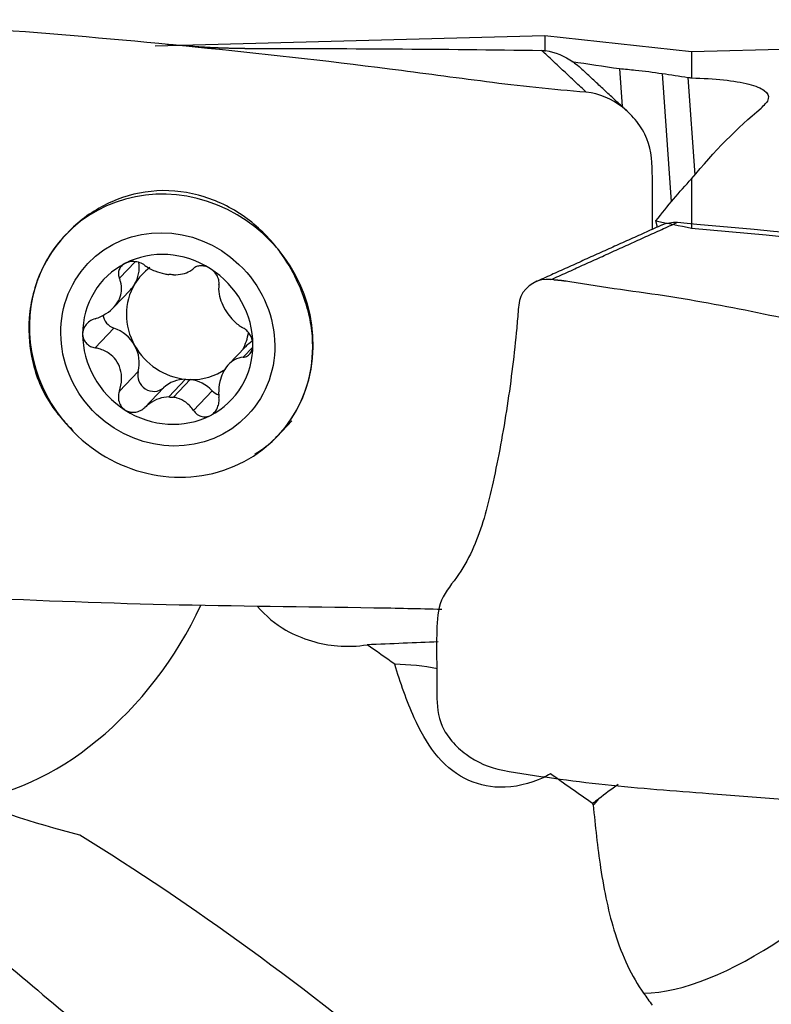
# Model space of a CAD drawing. Units: millimetres. Extents: x -45 to 104, y -36 to 52.
# Drawn here: x 55 to 64, y 8 to 19 of the extents above; entities that cross this region are included whole.
import ezdxf

# ---------------------------------------------------------------- set-up
doc = ezdxf.new("R2010")
doc.units = ezdxf.units.MM
doc.layers.add('1', color=4, linetype='CONTINUOUS')

msp = doc.modelspace()

# ---------------------------------------------------------------- linework, layer by layer
at = {"layer": '1'}
for p, q in [((61.525941, 19.271675), (56.924418, 19.148872)), ((63.257141, 19.081453), (61.525941, 19.271675)), ((61.525941, 19.271675), (61.525941, 19.084558)), ((65.046732, 19.129212), (63.257141, 19.081453)), ((63.257141, 19.081453), (63.257141, 18.773439)), ((62.406748, 18.882776), (62.438126, 18.434448)), ((62.911199, 18.825445), (63.017293, 17.309596)), ((63.215012, 18.779911), (63.295588, 17.628652)), ((63.257141, 17.582198), (63.257141, 17.001362)), ((62.85431, 17.013186), (62.837718, 17.085644)), ((56.689179, 16.603158), (56.503733, 16.407915)), ((55.538747, 16.391928), (55.535548, 16.383235)), ((56.433828, 16.06296), (56.634172, 16.27389)), ((56.438612, 15.820557), (56.217155, 15.587399)), ((57.991174, 15.601415), (57.79083, 15.390486)), ((58.077427, 15.595357), (57.96528, 15.477285)), ((56.725195, 15.308244), (56.503739, 15.075086)), ((57.025242, 15.117369), (56.803865, 14.884295)), ((57.285268, 15.217123), (57.087036, 15.008417)), ((57.141853, 15.004964), (57.340085, 15.21367)), ((57.600111, 15.081158), (57.378733, 14.848084)), ((58.691076, 15.062014), (58.694044, 15.070081)), ((58.367135, 14.543033), (58.539652, 14.724665))]:
    msp.add_line(p, q, dxfattribs=at)
at = {"layer": '1', "extrusion": (0, 0, -1)}
for centre, major_axis, ratio, start_param, end_param in [((26.696898, 2.672235), (94.4222053526257, -6.22450051179733), 0.210294, -1.20327611517159, -1.19685381647027), ((27.224915, 2.665864), (94.1842619365838, -6.2089637041392), 0.210293, -1.19609218011024, -1.19260445337878), ((65.604384, 0.008362), (0.356246407039723, 19.1428744178912), 0.346997, -0.414205279978955, -0.284917048654125), ((65.529507, -0.003282), (0.134504029246225, -19.1415484237627), 0.254892, 2.86745803933227, 2.87826421274337), ((65.292519, -0.033914), (0.351225082835436, 18.8436928862876), 0.347234, -0.437625459936004, -0.369474279040261), ((37.796143, 6.034689), (89.4138451576715, -13.8307432655111), 0.16858, -1.31310543709318, -1.30821738667648), ((86.765726, -1.320232), (80.5388814122594, -12.5471342349622), 0.187535, -1.89607739571293, -1.80473488243143), ((46.003903, 12.678294), (18.7957999002055, -0.0920437265904132), 0.040146, 0.709172254693162, 0.775220528176412)]:
    msp.add_ellipse(centre, major_axis=major_axis, ratio=ratio, start_param=start_param, end_param=end_param, dxfattribs=at)
at = {"layer": '1'}
for centre, major_axis, ratio, start_param, end_param in [((57.116464, 15.730875), (-1.2507389264315, 1.187971859056), 0.938598, -2.35017434745956, 0), ((57.116464, 15.730875), (-1.2507389264315, 1.187971859056), 0.938598, 0, 0.418114227090161), ((57.075139, 15.687366), (-0.750443355858903, 0.712783115433599), 0.938598, -1.3671552749869, -0.318241998863215), ((57.075139, 15.687366), (-0.750443355858903, 0.712783115433599), 0.938598, -0.318241998863215, 0.728100889047174), ((57.312742, 15.937524), (0.542349401142477, -0.51513214526022), 0.938598, 2.9636985845664, -2.93676784206618), ((56.328265, 16.56438), (0.305977870698028, -0.290622680882103), 0.938598, 0.205125653249891, 0.867752238861286), ((57.075139, 15.687366), (-0.750443355858903, 0.712783115433599), 0.938598, -2.41349176454262, -1.3671552749869), ((57.116464, 15.730875), (-1.2507389264315, 1.187971859056), 0.938598, 0.384420593686121, 1.42129384382834), ((57.11451, 15.728817), (-0.542349401142472, 0.515132145260224), 0.938598, -0.880431043197857, -0.804968359748793), ((57.312742, 15.937524), (0.542349401142477, -0.51513214526022), 0.938598, -2.93666273319443, -1.89032292762059), ((56.328265, 16.56438), (0.305977870698028, -0.290622680882103), 0.938598, 0.000114701573398123, 0.204929920395395), ((56.487084, 15.989529), (0.134137218197003, -0.127405677637889), 0.938598, -2.27460638023209, -1.11601128626825), ((56.328265, 15.434684), (0.305977870698028, -0.290622680882103), 0.938598, 1.25126972596919, 2.02616651279725), ((57.116464, 15.730875), (-1.2507389264315, 1.187971859056), 0.938598, 1.42114435759322, -2.35017434745956), ((57.075139, 15.687366), (-0.750443355858903, 0.712783115433599), 0.938598, 0.728100889047174, 1.77443737860289), ((57.312742, 15.937524), (0.542349401142477, -0.51513214526022), 0.938598, 0.256677364971178, 0.557625880068354), ((56.328265, 15.434684), (0.305977870698028, -0.290622680882103), 0.938598, 0.476370616839305, 1.25126972596919), ((57.312742, 15.937524), (0.542349401142477, -0.51513214526022), 0.938598, -1.89032292762059, -0.880431043197833), ((57.075139, 15.687366), (-0.750443355858903, 0.712783115433599), 0.938598, 2.82335065472657, -2.41349176454263), ((58.297218, 15.310668), (0.305977870698028, -0.290622680882103), 0.938598, 2.87846826027887, 3.14147255911626), ((56.899299, 15.252625), (0.134137218197003, -0.127405677637889), 0.938598, -2.6652220367505, -0.0656115434179439), ((57.312742, 15.937524), (-0.542349401142472, 0.515132145260224), 0.938598, 2.336624293841, 2.95392139733025), ((57.312742, 14.808415), (0.305977870698028, -0.290622680882103), 0.938598, 2.36580626940706, 3.07598111017183), ((57.312742, 15.937524), (-0.542349401142472, 0.515132145260224), 0.938598, 2.26116161039196, 2.336624293841), ((57.312742, 14.808415), (0.305977870698028, -0.290622680882103), 0.938598, 1.52180898073211, 2.2319796608523), ((57.11451, 15.728817), (-0.542349401142472, 0.515132145260224), 0.938598, 2.26116161039195, 2.336624293841), ((57.726184, 15.200543), (0.134137218197003, -0.127405677637889), 0.938598, -1.61978367285764, -1.12654694663219), ((57.116464, 15.730875), (-1.2507389264315, 1.187971859056), 0.938598, -2.87348671968209, -2.75709896102734), ((57.075139, 15.687366), (-0.750443355858903, 0.712783115433599), 0.938598, 1.77443737860289, 2.82335065472657), ((55.446168, 12.933512), (1.7474007214573, 2.43856324885179), 0.648473, -2.64618161708894, -1.2780183616367), ((59.460541, 10.561723), (-2.13770213624825, -0.181620463650556), 0.599394, -2.00296141131828, -1.75877438462495), ((64.378302, 9.359158), (2.78883601790879, 0.236941191211468), 0.599394, 2.31100089676637, 2.43542980371644), ((62.668033, 9.981783), (-0.718418936589684, -0.0610373064358511), 0.599394, -0.84578721980017, -0.688293751149576), ((61.996754, 10.99934), (-0.322810708670197, -0.95675371629565), 0.506244, 0.760716749595325, 0.879734773263508), ((64.305123, 10.220491), (2.19040284512854, 2.04991106540086), 0.424208, -2.70271842691131, -1.17585399137329)]:
    msp.add_ellipse(centre, major_axis=major_axis, ratio=ratio, start_param=start_param, end_param=end_param, dxfattribs=at)
msp.add_ellipse((57.075139, 15.687366), major_axis=(-0.942585857600554, 0.895283140158144), ratio=0.938598, dxfattribs=at)
for points, knots in [([(62.0154517207245, 18.6041155286047), (61.8160211571851, 18.6212294462566), (61.4161461220339, 18.6547402521628), (60.6413489118497, 18.7508394621347), (59.3137814628916, 18.9325578658463), (57.3956066087147, 19.1437173160261), (55.4986458593429, 19.3151602422926), (54.1311519498751, 19.4014972750846), (53.3336472650482, 19.4263056137785), (52.9372225709756, 19.4642340239465), (52.7387399038207, 19.459489467542)], [0, 0, 0, 0, 0.0625, 0.125, 0.25, 0.5, 0.75, 0.875, 0.9375, 1, 1, 1, 1]), ([(61.4880263996999, 19.0979121403239), (61.6044368338708, 19.0961436393797), (61.776619765766, 19.0284263811799), (61.9395303712308, 18.9028295866856), (62.000552320346, 18.8431338130355), (62.0181249409026, 18.8247991617303)], [0, 0, 0, 0, 0.584282667200797, 0.876424000801195, 1, 1, 1, 1]), ([(62.406747797584, 18.8827756911678), (62.4694143747292, 18.877846887255), (62.5330424364788, 18.8719948902023), (62.7020269223089, 18.8542575840536), (62.8085299100361, 18.8407881646162), (62.9111988855417, 18.8254449618785)], [0, 0, 0, 0, 0.375168598781556, 0.375168598781556, 1, 1, 1, 1]), ([(63.2571409447606, 18.7734387641318), (63.3914255632777, 18.7701241196053), (63.5209630809434, 18.7623474271477), (63.7492008343103, 18.7380142532999), (63.8510364255295, 18.7210860384865), (64.0134221236646, 18.6790412361034), (64.0761817134568, 18.6533055674397), (64.1544898146396, 18.5955242553275), (64.1710935896893, 18.5626593458464), (64.1596788677798, 18.5092268562773), (64.1482051952331, 18.4894176028438), (64.1296491757041, 18.4695133604815)], [0, 0, 0, 0, 0.219212173829219, 0.219212173829219, 0.438519238348998, 0.438519238348998, 0.658002995859773, 0.658002995859773, 0.87760528291371, 0.87760528291371, 1, 1, 1, 1]), ([(62.796243466409, 16.9880056868036), (62.7960079176498, 17.0391682095418), (62.7948034330788, 17.2428474767505), (62.7976115898407, 17.598539649116), (62.7866416822345, 17.9882786174473), (62.617454682495, 18.2636555664205), (62.3916340212767, 18.4908820749115), (62.1691928647648, 18.5888604253807), (62.0154517207245, 18.6041155286047)], [0, 0, 0, 0, 0.0772777685960727, 0.307958326447054, 0.538638884298036, 0.653979163223527, 0.769319442149018, 1, 1, 1, 1]), ([(58.4024291599338, 16.718489875956), (58.2913825293826, 16.8676274965544), (58.1577249208619, 17.0020085060166), (57.8564701182735, 17.2250786649861), (57.6832220620551, 17.3143697888451), (57.3239486761405, 17.4266833197162), (57.13269048124, 17.4510697913755), (56.7643206947926, 17.4295431995102), (56.5817697799608, 17.385302702145), (56.24992193182, 17.2393455922802), (56.0954978401745, 17.1375323727328), (55.9404771934987, 16.995037353216), (55.91886349325, 16.9740624057635), (55.8977939877269, 16.9524911000661)], [0, 0, 0, 0, 0.189747945161614, 0.189747945161614, 0.388591270180959, 0.388591270180959, 0.587879208213869, 0.587879208213869, 0.781010881631706, 0.781010881631706, 0.968740321020766, 0.968740321020766, 1, 1, 1, 1]), ([(58.6178291538644, 14.8964585371174), (58.6898812962442, 15.033647776651), (58.7402345968495, 15.1904175115644), (58.7920822811894, 15.5150078961922), (58.7929311795787, 15.6861577240721), (58.7383347244114, 16.034583759776), (58.6781117298284, 16.2172286842695), (58.5413296114983, 16.5031423702056), (58.4760385115162, 16.6143274267082), (58.4024291599338, 16.718489875956)], [0, 0, 0, 0, 0.258374536041622, 0.258374536041622, 0.520163709547353, 0.520163709547353, 0.808397479016398, 0.808397479016398, 1, 1, 1, 1]), ([(55.6144633392766, 16.5645787676097), (55.5275747765052, 16.3918280346335), (55.4693313816166, 16.2049274307659), (55.4241692587371, 15.8258255103563), (55.4338855073311, 15.6265251114528), (55.5182037274503, 15.2484323174138), (55.5957828978114, 15.0648207988439), (55.7418162716802, 14.8499084319836), (55.7830707582737, 14.7970706978286), (55.8275143100329, 14.7470998166418)], [0, 0, 0, 0, 0.301632841810062, 0.301632841810062, 0.602402032079644, 0.602402032079644, 0.899200904780735, 0.899200904780735, 1, 1, 1, 1]), ([(56.5716398916483, 16.5848801572212), (56.5670399078006, 16.5825227880971), (56.5625802019772, 16.579980438296), (56.5435733810435, 16.5679738992435), (56.5306875825707, 16.5565023849847), (56.5103322697242, 16.5310639315599), (56.5026625424431, 16.5167515187731), (56.4928604777225, 16.4865047261549), (56.4909694650371, 16.4701529317148), (56.4931516012619, 16.4383971298266), (56.4972002164204, 16.4226554455314), (56.5037330570325, 16.4079145486242)], [0, 0, 0, 0, 0.0650212293343222, 0.0650212293343222, 0.289691523269471, 0.289691523269471, 0.517236422326109, 0.517236422326109, 0.75926352118099, 0.75926352118099, 1, 1, 1, 1]), ([(56.8038573849465, 16.5610716618374), (56.7866107835747, 16.5735986566977), (56.7664938888957, 16.5843380474925), (56.7230641534176, 16.5998903850501), (56.6990335410789, 16.6048473566873), (56.6533436339016, 16.6069798207799), (56.6309852847666, 16.6048411147042), (56.5967388945438, 16.5959666318156), (56.5836382594272, 16.5910290009297), (56.5716398916483, 16.5848801572212)], [0, 0, 0, 0, 0.283738489034243, 0.283738489034243, 0.570489531030757, 0.570489531030757, 0.830294403552169, 0.830294403552169, 1, 1, 1, 1]), ([(56.8038573849465, 16.5610716618374), (56.8392421489038, 16.5353700904569), (56.8799766369441, 16.5126757552724), (56.9600580027865, 16.4799871677447), (56.9992868276779, 16.4681377537144), (57.05477998523, 16.4572404021236), (57.0709724206646, 16.45473380666), (57.0870297424852, 16.4529285744159)], [0, 0, 0, 0, 0.464390992172098, 0.464390992172098, 0.84640107731935, 0.84640107731935, 1, 1, 1, 1]), ([(57.1418463554897, 16.4494756754894), (57.1795786131497, 16.4490201683156), (57.2158624385996, 16.4528361572426), (57.2808523087842, 16.4679309488774), (57.3103488753532, 16.4794965530683), (57.3514942415911, 16.5031353278358), (57.3658797505768, 16.5134813551307), (57.3787261694478, 16.5248606721369)], [0, 0, 0, 0, 0.377026290639693, 0.377026290639693, 0.761056371823069, 0.761056371823069, 1, 1, 1, 1]), ([(57.5784936399589, 16.5214584309197), (57.5737505153405, 16.5244866813111), (57.5689046178211, 16.5273409442345), (57.5476443480545, 16.5388513818281), (57.5302687933798, 16.5456289073203), (57.4960738140799, 16.5542365656429), (57.478830464835, 16.5561225304777), (57.4457504072381, 16.5551598994207), (57.429655658052, 16.5520066948795), (57.4014236165842, 16.5414344458845), (57.3889671717018, 16.5339321193847), (57.3787261694478, 16.5248606721369)], [0, 0, 0, 0, 0.06686384884549, 0.06686384884549, 0.290854271538563, 0.290854271538563, 0.517824973971261, 0.517824973971261, 0.759328674281134, 0.759328674281134, 1, 1, 1, 1]), ([(57.678694520803, 16.3339037158741), (57.6812239459527, 16.3506576715687), (57.6805416655316, 16.3692814883704), (57.6719598152263, 16.4075016744697), (57.6638228427268, 16.4276961761203), (57.641622011313, 16.464067492249), (57.6278214473514, 16.4809792180036), (57.6016614115226, 16.5051490203871), (57.5903384250859, 16.5138961216651), (57.5784936399589, 16.5214584309197)], [0, 0, 0, 0, 0.284523597312289, 0.284523597312289, 0.571736866218029, 0.571736866218029, 0.831999616286248, 0.831999616286248, 1, 1, 1, 1]), ([(56.2171535995998, 15.9317051264091), (56.2630220406448, 15.9460237127817), (56.3081907368923, 15.9667431259926), (56.3828661629783, 16.0150627959302), (56.4144900974881, 16.0413929215833), (56.4675446643199, 16.1000278271119), (56.4895311283876, 16.1332772697975), (56.5174712293245, 16.1963903916293), (56.5255005478549, 16.226904759152), (56.5327370187642, 16.2956454949542), (56.5284610518009, 16.3342917918538), (56.5138401535442, 16.3830902255887), (56.5091662693433, 16.3956548858978), (56.5037330570325, 16.4079145486242)], [0, 0, 0, 0, 0.2133930797378, 0.2133930797378, 0.38900317749605, 0.38900317749605, 0.566251555260797, 0.566251555260797, 0.721174645896053, 0.721174645896053, 0.927415342089925, 0.927415342089925, 1, 1, 1, 1]), ([(61.5976945109343, 16.3924633446084), (61.4448050778178, 16.4140949060093), (61.2237891949329, 16.2737061520726), (61.208609615528, 15.9864380502638), (61.1818426451867, 15.690775073142), (61.1398091205117, 15.310483120897), (61.0747479518885, 14.8456075499025), (60.9941646040364, 14.3808226916554), (60.9046085315269, 13.9466442149775), (60.8126291889318, 13.5735877886904), (60.6933028759618, 13.2354346006522), (60.5217058923278, 12.9059658387207), (60.2690643245461, 12.6263750450821), (60.2446758408094, 12.2482930267809), (60.2505852005974, 11.8738015409898), (60.2468432835225, 11.5008031114943), (60.264818493521, 11.1795942554545), (60.4205823637298, 10.9413212478052), (60.648322731972, 10.7329356980223), (60.875037352072, 10.6298727579973), (61.0287497259959, 10.6022449698639)], [0, 0, 0, 0, 0.0625, 0.09375, 0.125, 0.1875, 0.25, 0.3125, 0.375, 0.4375, 0.5, 0.5625, 0.625, 0.6875, 0.75, 0.8125, 0.875, 0.90625, 0.9375, 1, 1, 1, 1]), ([(70.8744063278382, 14.3651217450125), (70.6749757642987, 14.3987903518721), (70.2751007291475, 14.464400688519), (69.5003035189633, 14.6535805015143), (68.1727360700052, 15.0239490981731), (66.2545612158283, 15.4926429638044), (64.3576004664565, 15.9509378081467), (62.9901065569887, 16.2016392310975), (62.1926018721618, 16.3005717106176), (61.7961771780892, 16.37636213262), (61.5976945109343, 16.3924633446084)], [0, 0, 0, 0, 0.0625, 0.125, 0.25, 0.5, 0.75, 0.875, 0.9375, 1, 1, 1, 1]), ([(57.678694520803, 16.3339037158741), (57.6735119941194, 16.2995766188826), (57.674047869047, 16.2615264338341), (57.6866515177624, 16.1883436019011), (57.6968698507611, 16.1530308322821), (57.7258372740092, 16.082166450234), (57.7451500018677, 16.0455598855234), (57.7866947884657, 15.9820238920505), (57.8087275987629, 15.9536948984208), (57.8623427846433, 15.8952066552027), (57.8955583829402, 15.8664773373734), (57.9410812732248, 15.835669049622), (57.9531548290841, 15.8282721542877), (57.9652782212738, 15.8215907413927)], [0, 0, 0, 0, 0.213394464779726, 0.213394464779726, 0.389004322610666, 0.389004322610666, 0.566252444177969, 0.566252444177969, 0.721175490823052, 0.721175490823052, 0.927416435499171, 0.927416435499171, 1, 1, 1, 1]), ([(56.2171535995998, 15.9317051264091), (56.194766879296, 15.9247167443981), (56.1728547384428, 15.9142025622901), (56.1337071416519, 15.8869039245746), (56.1159367712207, 15.8696084353566), (56.0897455350995, 15.8323666594477), (56.0802418518951, 15.8122412262033), (56.0714867782161, 15.7782467361043), (56.0697103343771, 15.7644357818881), (56.0697103928059, 15.7508233173563)], [0, 0, 0, 0, 0.284519249123228, 0.284519249123228, 0.571733062184456, 0.571733062184456, 0.831996244286524, 0.831996244286524, 1, 1, 1, 1]), ([(58.0804305702691, 15.624168036013), (58.0804305468734, 15.6296186474789), (58.0802083026768, 15.6351227176284), (58.0782944835893, 15.6589988164037), (58.0742912986222, 15.6778026210188), (58.062014500197, 15.7135654440713), (58.0535409830897, 15.7309556800755), (58.0330025844453, 15.7631854518), (58.0204991863985, 15.7782046427343), (57.9939782458608, 15.8032557983344), (57.9797203076095, 15.8136314557106), (57.9652782212738, 15.8215907413927)], [0, 0, 0, 0, 0.0670553612811583, 0.0670553612811583, 0.291697905104281, 0.291697905104281, 0.519329228663801, 0.519329228663801, 0.761535715028721, 0.761535715028721, 1, 1, 1, 1]), ([(56.0697103928059, 15.7508233173563), (56.0697104162016, 15.7453727058904), (56.0699909501065, 15.7399300052141), (56.0724072697213, 15.7165829568243), (56.0774604631543, 15.69888463838), (56.0930006070197, 15.6665575812014), (56.1037424797322, 15.6515555504671), (56.129890371848, 15.6252316525129), (56.1458625512785, 15.6138645177033), (56.1799458120741, 15.5967752412071), (56.1983639995033, 15.590779641785), (56.2171550774657, 15.5873991288043)], [0, 0, 0, 0, 0.0670553612811652, 0.0670553612811652, 0.291697905104271, 0.291697905104271, 0.519329228663777, 0.519329228663777, 0.761535715028739, 0.761535715028739, 1, 1, 1, 1]), ([(56.5037387779365, 15.0750861543229), (56.5195371503654, 15.1205899904008), (56.5290001181136, 15.1691673118107), (56.5309589514481, 15.2576820415715), (56.5260592610884, 15.298594466884), (56.503147796891, 15.3758347775065), (56.484532725922, 15.4131758601455), (56.4395361515742, 15.4730776889945), (56.4139584436059, 15.4976744885712), (56.3491190967693, 15.5443455368638), (56.3071468155477, 15.5638555081936), (56.2485653097806, 15.5809152222016), (56.2329292255016, 15.5845613612052), (56.2171550774657, 15.5873991288043)], [0, 0, 0, 0, 0.213394464779723, 0.213394464779723, 0.389004322610662, 0.389004322610662, 0.566252444177963, 0.566252444177963, 0.721175490823053, 0.721175490823053, 0.927416435499166, 0.927416435499166, 1, 1, 1, 1]), ([(57.9652796991397, 15.4772847437879), (57.9824852443678, 15.4788182008338), (57.9994730115767, 15.4841478276359), (58.0299967096381, 15.502366918764), (58.0439491002925, 15.5156427033984), (58.0645764417139, 15.5470266135417), (58.0720938483002, 15.5650608242829), (58.0790228416074, 15.5971327521711), (58.0804306286979, 15.6105555714812), (58.0804305702691, 15.624168036013)], [0, 0, 0, 0, 0.284519249123234, 0.284519249123234, 0.571733062184462, 0.571733062184462, 0.831996244286531, 0.831996244286531, 1, 1, 1, 1]), ([(57.9652796991397, 15.4772847437879), (57.9300270347819, 15.4741428237948), (57.8948571185712, 15.4639504809969), (57.8347441784661, 15.4309627130258), (57.8084389209215, 15.4102322792061), (57.7614403802309, 15.357973372887), (57.7401516057226, 15.3254584825258), (57.7087597603695, 15.2587112416933), (57.6971855620606, 15.2244646989555), (57.6787249700126, 15.1439068101492), (57.6742442797846, 15.096041193843), (57.6758065372254, 15.0334941596929), (57.6769178404124, 15.01717868768), (57.678700241707, 15.0010753215728)], [0, 0, 0, 0, 0.213393079737795, 0.213393079737795, 0.389003177496046, 0.389003177496046, 0.566251555260791, 0.566251555260791, 0.721174645896045, 0.721174645896045, 0.927415342089922, 0.927415342089922, 1, 1, 1, 1]), ([(56.5037387779365, 15.0750861543229), (56.496028098767, 15.052877190548), (56.4917859333664, 15.0290687424494), (56.4917438626951, 14.9817689863404), (56.4960628836293, 14.9575548098082), (56.5126998728994, 14.9153256832468), (56.5245141858447, 14.8963227619434), (56.5488481933199, 14.8702304521157), (56.5598025379891, 14.8610952317042), (56.5716473231162, 14.8535329224496)], [0, 0, 0, 0, 0.284523597312285, 0.284523597312285, 0.571736866218039, 0.571736866218039, 0.831999616286247, 0.831999616286247, 1, 1, 1, 1]), ([(57.0870359427658, 15.008417349564), (57.0481712365665, 15.0076805747546), (57.008274601681, 15.0000608918747), (56.9326619817133, 14.9737820923381), (56.8960188828584, 14.9546923653664), (56.8419591285321, 14.9174568645526), (56.8222384743415, 14.9014938070698), (56.803864582181, 14.8842949700489)], [0, 0, 0, 0, 0.37702629084626, 0.37702629084626, 0.761056372063256, 0.761056372063256, 1, 1, 1, 1]), ([(57.3787333666823, 14.8480839803485), (57.3539934318533, 14.8849928055493), (57.3232919023647, 14.9182501955), (57.2578387681106, 14.9663399043025), (57.223961078732, 14.9838231836768), (57.1727590182973, 14.9992383545754), (57.1574419960132, 15.0026666160663), (57.1418525557703, 15.0049644506374)], [0, 0, 0, 0, 0.464390992171641, 0.464390992171641, 0.846401077318505, 0.846401077318505, 1, 1, 1, 1]), ([(57.5785010714267, 14.7901111961481), (57.5831010552744, 14.7924685652722), (57.5876155825253, 14.7950686330175), (57.6071064692136, 14.8075848136727), (57.6210310210099, 14.8201499642889), (57.644628595062, 14.8490019853571), (57.6545560371771, 14.8656914004325), (57.6699466631016, 14.901822028587), (57.6752956695665, 14.9218145215793), (57.6806942054316, 14.9615515240315), (57.6808433833512, 14.9817127938309), (57.678700241707, 15.0010753215728)], [0, 0, 0, 0, 0.0650212293342799, 0.0650212293342799, 0.289691523269457, 0.289691523269457, 0.517236422326108, 0.517236422326108, 0.759263521180979, 0.759263521180979, 1, 1, 1, 1]), ([(56.5716473231162, 14.8535329224496), (56.5763904477345, 14.8505046720582), (56.5812946403998, 14.8477117843329), (56.6030574393136, 14.8367304272569), (56.621483019827, 14.8310584062261), (56.6589413771207, 14.8258865480509), (56.6784530984027, 14.8263888057862), (56.7171426817996, 14.8332573446503), (56.7367062290303, 14.8400626228574), (56.7725454304691, 14.8586439597974), (56.7892171482844, 14.870584275213), (56.8038645821809, 14.8842949700488)], [0, 0, 0, 0, 0.0668638488455259, 0.0668638488455259, 0.290854271538817, 0.290854271538817, 0.517824973971684, 0.517824973971684, 0.759328674281749, 0.759328674281749, 1, 1, 1, 1]), ([(57.3787333666823, 14.8480839803485), (57.3907916580553, 14.8300945486227), (57.4059748466376, 14.8141607769851), (57.4407522018163, 14.7894989064327), (57.4609465663947, 14.7805029970307), (57.5010385290352, 14.7724768182958), (57.5213940092852, 14.7725068329409), (57.5537804966693, 14.7794231441254), (57.5665027036478, 14.7839623524396), (57.5785010714267, 14.7901111961481)], [0, 0, 0, 0, 0.28373848903421, 0.28373848903421, 0.57048953103075, 0.57048953103075, 0.830294403552163, 0.830294403552163, 1, 1, 1, 1]), ([(58.103826548253, 14.3340554414613), (58.1761331730794, 14.3784587549055), (58.2436468303444, 14.4286873278065), (58.3318261852057, 14.507905957743), (58.3575085211531, 14.5329249883613), (58.3822092141348, 14.5589916347524)], [0, 0, 0, 0, 0.697863644976002, 0.697863644976002, 1, 1, 1, 1]), ([(52.1697951188823, 12.8078630006589), (52.3690118959937, 12.7904191527328), (52.770124832837, 12.7572911342835), (53.5806214229251, 12.7000332770761), (55.0142781991734, 12.6285958576127), (57.0541103573572, 12.5459304474751), (58.9622457296331, 12.533491549094), (60.0421853795658, 12.510762930002), (60.3086771911097, 12.5042525547834)], [0, 0, 0, 0, 0.0750736645402095, 0.150147329080419, 0.300294658160838, 0.600589316321676, 0.900883974482513, 1, 1, 1, 1]), ([(58.1300128010645, 12.5415364816009), (58.1305086888979, 12.5409339616854), (58.1310049682865, 12.5403321694384), (58.2311748845621, 12.4191074688272), (58.3479680984503, 12.3266114082254), (58.6634605042746, 12.1460737336455), (58.8751268536399, 12.0878854959506), (59.1975261521567, 12.0601412913077), (59.3154058238412, 12.0640567290302), (59.4265311624382, 12.0844357653014)], [0, 0, 0, 0, 0.0013867518863106, 0.0013867518863106, 0.282593548482158, 0.282593548482158, 0.735312578392684, 0.735312578392684, 1, 1, 1, 1]), ([(61.5919570263546, 10.5590091643599), (61.5636937707589, 10.5430728561839), (61.5346115739837, 10.5280849638721), (61.3487146699129, 10.4412903846019), (61.1693629028994, 10.3970072966098), (60.8504612339764, 10.4055860931711), (60.7089118305285, 10.438898185515), (60.4498367874077, 10.5732510718388), (60.3296191541171, 10.6768760508721), (60.1341898433983, 10.9250482052356), (60.0534800227406, 11.0682485104074), (59.8952971379263, 11.4175802716872), (59.8218264179868, 11.6341412637226), (59.7530755644782, 11.8544169215441)], [0, 0, 0, 0, 0.0437155257463927, 0.0437155257463927, 0.274394989454925, 0.274394989454925, 0.450096523451341, 0.450096523451341, 0.626899527185857, 0.626899527185857, 0.790862393124499, 0.790862393124499, 1, 1, 1, 1]), ([(61.0287497259959, 10.6022449698639), (61.2279665031073, 10.5679053113768), (61.6290794399505, 10.5053426760749), (62.4395760300387, 10.4055671436872), (63.873232806287, 10.2998209300805), (65.9130649644708, 10.1365805272821), (67.96036553901, 10.0549665857339), (69.3127499977913, 9.93897890908553), (69.8459815814291, 9.87521824020467), (69.9799192878901, 9.85803393368985)], [0, 0, 0, 0, 0.0681674849441877, 0.136334969888375, 0.272669939776751, 0.545339879553502, 0.818009819330253, 0.954344789218628, 1, 1, 1, 1]), ([(62.0968599472765, 10.1936536898845), (62.1205636390857, 9.94573599723944), (62.1477574385188, 9.6917080330023), (62.2253512081589, 9.17696067134679), (62.2797019375934, 8.91277745963953), (62.4378924669633, 8.41053254576678), (62.5489057804938, 8.17103080686744), (62.6918093407831, 7.97001837098799)], [0, 0, 0, 0, 0.29604160237775, 0.29604160237775, 0.630604004836604, 0.630604004836604, 1, 1, 1, 1]), ([(54.8091714582789, 8.62491175790046), (55.4562489483114, 8.07730700251398), (56.1104501952876, 7.52112244374334), (57.265042665945, 6.55040363832762), (57.7618142616361, 6.13616339782209), (58.264749992611, 5.72420636536808)], [0, 0, 0, 0, 0.574373303027535, 0.574373303027535, 1, 1, 1, 1])]:
    msp.add_open_spline(points, degree=3, knots=knots, dxfattribs=at)
for points, degree in [([(57.9837748320022, 19.1197820826697), (57.5765149640348, 19.1193620467611), (57.0457043837563, 19.1707237321405)], 2), ([(57.9828501196511, 19.1197811056966), (59.1507473514396, 19.1210168893761), (60.3190773373797, 19.1151230447607), (61.4880263996999, 19.0979121403239)], 3), ([(62.0154517207245, 18.6041155286047), (61.4880263996999, 19.0979121403239)], 1), ([(62.4963288013052, 18.3803499397049), (62.0140622228091, 18.8290170785984)], 1), ([(63.2150115669095, 18.77991143521), (63.2291137441673, 18.7777918134872), (63.2431610501478, 18.7756337721191), (63.2571409447606, 18.7734387641318)], 3), ([(62.9103551376602, 17.0384597405656), (61.4155423240169, 16.3652910806047)], 1), ([(61.5976945109343, 16.3924633446084), (63.0915632594462, 17.0687817755844)], 1), ([(62.9096071947758, 17.0381201824098), (62.9630832632728, 17.0624742065382), (63.0259790033823, 17.0746968053278), (63.0915632594462, 17.0687817755844)], 3), ([(63.0915632594462, 17.0687817755844), (65.508484211609, 16.8499699703001), (67.9264053358051, 16.6217911456102), (70.3469810068135, 16.3537098284323)], 3), ([(55.8802365465569, 16.9342446917068), (55.775163448181, 16.8234043401571), (55.6843913723725, 16.6977002481447), (55.6144633392766, 16.5645787676097)], 3), ([(61.775489917869, 16.3729598121681), (61.7025616580956, 16.3842597926005), (61.6299141081072, 16.3877516506317)], 2), ([(58.4556860228948, 14.6432139537713), (58.5178032393046, 14.720578402589), (58.5721640737997, 14.8053919869509), (58.6178291538644, 14.8964585371174)], 3), ([(55.8275143100329, 14.7470998166418), (55.8685820228685, 14.6987321933625), (55.9126400199366, 14.6524257837332), (55.9592108650329, 14.6085031151021)], 3), ([(59.7530755644783, 11.8544169215445), (59.6442281121815, 11.9310902322764), (59.535379978477, 12.0077631803593), (59.4265311624399, 12.084435765291)], 3), ([(56.0378081493369, 9.83544085586297), (54.9422327497744, 10.1250089849693), (53.87969551144, 10.534634580573), (52.8231361728864, 11.0261102630886)], 3), ([(62.0899359497677, 10.2081783889238), (61.9239445462318, 10.3251228166972), (61.7579515728108, 10.4420664090798), (61.5919570263543, 10.5590091643604)], 3), ([(62.0968599472765, 10.1936536898837), (62.0945365006089, 10.1984769294895), (62.0922284766251, 10.2033187371024), (62.0899359497673, 10.2081783889221)], 3), ([(60.0434288199227, 6.92844188386022), (58.7121737767106, 8.03249202386505), (57.3734870861022, 9.0127500681495), (56.0378081493367, 9.83544085586308)], 3), ([(62.6918093407831, 7.97001837098799), (62.7252560319384, 7.92297125160462), (62.7586913465098, 7.87606990401915), (62.7921247850127, 7.82931963990265)], 3)]:
    msp.add_open_spline(points, degree=degree, dxfattribs=at)

doc.saveas('drawing.dxf')
